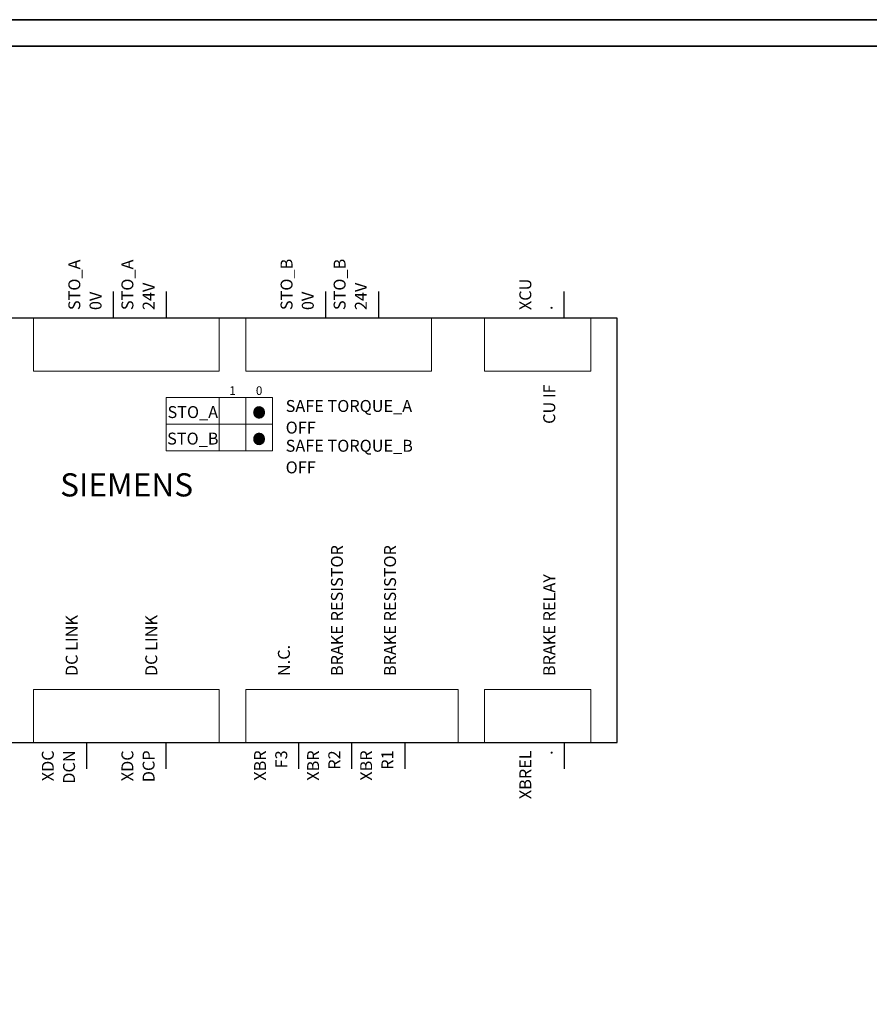
# Model space of a CAD drawing. Units: millimetres. Extents: x 0 to 420, y 0 to 297.
# Drawn here: x 82 to 210, y 148 to 297 of the extents above; entities that cross this region are included whole.
import ezdxf
from ezdxf.enums import TextEntityAlignment as Align

# ---------------------------------------------------------------- set-up
doc = ezdxf.new("R2010")
doc.units = ezdxf.units.MM
for name, color, linetype, lineweight in [('70_GS', 7, 'Continuous', 35), ('71_GS_LI', 7, 'Continuous', 50), ('72_GS_AB', 7, 'Continuous', 35), ('73_GS_ABS', 7, 'Continuous', 35), ('75_GS_TXT', 7, 'Continuous', 35), ('76_GS_AP', 7, 'Continuous', 25)]:
    doc.layers.add(name, color=color, linetype=linetype, lineweight=lineweight)

# ---------------------------------------------------------------- blocks, each defined once
blk = doc.blocks.new('EPLFRAME')
at = {"layer": '70_GS', "linetype": 'Continuous', "lineweight": 35, "ltscale": 4}
for points in [[(0, 0), (420, 0), (420, 297), (0, 297)], [(4, 4), (416, 4), (416, 293), (4, 293)]]:
    blk.add_lwpolyline(points, close=True, dxfattribs=at)
for tag, height, p in [('4_11011', 3.5, (357, 17.5)), ('14_10015', 5, (272, 13))]:
    blk.add_attdef(tag, text='', height=height).set_placement(p, align=Align.CENTER)
blk.add_attdef('4_11051', (358, 6.8), '', height=1.8)
blk = doc.blocks.new('144_3617484')
at = {"layer": '71_GS_LI', "linetype": 'Continuous', "lineweight": 0, "ltscale": 4}
blk.add_lwpolyline([(0, -4), (16, -4), (16, 0), (0, 0)], close=True, dxfattribs=at)
for points in [[(8, 0), (8, -4)], [(12, -4), (12, 0)]]:
    blk.add_lwpolyline(points, dxfattribs=at)
at = {"layer": '75_GS_TXT'}
blk.add_text('STO_B', height=1.8, dxfattribs=at).set_placement((4, -2.18), align=Align.MIDDLE_CENTER)
blk = doc.blocks.new('144_3617483')
at = {"layer": '71_GS_LI', "linetype": 'Continuous', "lineweight": 0, "ltscale": 4}
blk.add_lwpolyline([(0, -4), (16, -4), (16, 0), (0, 0)], close=True, dxfattribs=at)
for points in [[(8, 0), (8, -4)], [(12, -4), (12, 0)]]:
    blk.add_lwpolyline(points, dxfattribs=at)
at = {"layer": '75_GS_TXT'}
blk.add_text('STO_A', height=1.8, dxfattribs=at).set_placement((4, -2.18), align=Align.MIDDLE_CENTER)
blk = doc.blocks.new('144_3620887')
blk.add_blockref('144_3617483', (0, 0))
at = {"layer": '75_GS_TXT'}
for s, p in [('1', (10, 0)), ('0', (14, 0))]:
    blk.add_text(s, height=1.3, dxfattribs=at).set_placement(p, align=Align.BOTTOM_CENTER)

msp = doc.modelspace()

# ---------------------------------------------------------------- linework, layer by layer
at = {"layer": '71_GS_LI', "linetype": 'Continuous', "lineweight": 25, "ltscale": 4}
msp.add_lwpolyline([(24, 188), (172, 188), (172, 252), (24, 252)], close=True, dxfattribs=at)
at = {"layer": '71_GS_LI', "linetype": 'Continuous', "lineweight": 0, "ltscale": 4}
for points in [[(84, 244), (112, 244), (112, 252), (84, 252)], [(116, 244), (144, 244), (144, 252), (116, 252)], [(116, 188), (148, 188), (148, 196), (116, 196)]]:
    msp.add_lwpolyline(points, close=True, dxfattribs=at)
at = {"layer": '71_GS_LI', "linetype": 'Continuous', "lineweight": 13, "ltscale": 4}
for points in [[(152, 244), (168, 244), (168, 252), (152, 252)], [(84, 188), (112, 188), (112, 196), (84, 196)], [(152, 188), (168, 188), (168, 196), (152, 196)]]:
    msp.add_lwpolyline(points, close=True, dxfattribs=at)
at = {"layer": '76_GS_AP', "linetype": 'Continuous', "lineweight": 25, "ltscale": 4}
for p, q in [((96, 256), (96, 252)), ((104, 256), (104, 252)), ((128, 256), (128, 252)), ((136, 256), (136, 252)), ((164, 252), (164, 256)), ((92, 184), (92, 188)), ((104, 184), (104, 188)), ((124, 184), (124, 188)), ((132, 184), (132, 188)), ((140, 184), (140, 188)), ((164, 188), (164, 184))]:
    msp.add_line(p, q, dxfattribs=at)

# ---------------------------------------------------------------- block references
for name, p in [('EPLFRAME', (0, 0)), ('144_3620887', (104, 240)), ('144_3617484', (104, 236))]:
    msp.add_blockref(name, p)

# ---------------------------------------------------------------- texts
at = {"layer": '72_GS_AB'}
for s, p in [('24V', (102.8, 253.2)), ('24V', (134.8, 253.2)), ('0V', (94.8, 253.2)), ('0V', (126.8, 253.2)), ('.', (162.8, 253.2))]:
    msp.add_text(s, height=1.8, rotation=90, dxfattribs=at).set_placement(p, align=Align.BOTTOM_LEFT)
for s, p in [('DCN', (90.8, 186.8)), ('DCP', (102.8, 186.8)), ('F3', (122.8, 186.8)), ('R2', (130.8, 186.8)), ('R1', (138.8, 186.8)), ('.', (162.8, 186.8))]:
    msp.add_text(s, height=1.8, rotation=90, dxfattribs=at).set_placement(p, align=Align.BOTTOM_RIGHT)
at = {"layer": '73_GS_ABS'}
msp.add_text('CU IF', height=1.8, rotation=90, dxfattribs=at).set_placement((163.2, 242), align=Align.BOTTOM_RIGHT)
for s, p in [('BRAKE RESISTOR', (131.2, 198)), ('BRAKE RESISTOR', (139.2, 198)), ('BRAKE RELAY', (163.2, 198)), ('DC LINK', (91.2, 198)), ('DC LINK', (103.2, 198)), ('N.C.', (123.2, 198))]:
    msp.add_text(s, height=1.8, rotation=90, dxfattribs=at).set_placement(p, align=Align.BOTTOM_LEFT)
at = {"layer": '75_GS_TXT'}
for s, p in [('STO_A', (91.6, 253.2)), ('STO_A', (99.6, 253.2)), ('STO_B', (123.6, 253.2)), ('STO_B', (131.6, 253.2)), ('XCU', (159.6, 253.2))]:
    msp.add_text(s, height=1.8, rotation=90, dxfattribs=at).set_placement(p, align=Align.BOTTOM_LEFT)
for s, p in [('SAFE TORQUE_A', (122, 239.64)), ('OFF', (122, 236.38)), ('SAFE TORQUE_B', (122, 233.64)), ('OFF', (122, 230.38))]:
    msp.add_text(s, height=1.8, dxfattribs=at).set_placement(p, align=Align.TOP_LEFT)
for p in [(118, 237), (118, 233)]:
    msp.add_text('.', height=10, dxfattribs=at).set_placement(p, align=Align.CENTER)
msp.add_text('SIEMENS', height=3.5, dxfattribs=at).set_placement((88, 224), align=Align.BOTTOM_LEFT)
for s, p in [('XDC', (87.6, 186.8)), ('XDC', (99.6, 186.8)), ('XBR', (119.6, 186.8)), ('XBR', (127.6, 186.8)), ('XBR', (135.6, 186.8)), ('XBREL', (159.6, 186.8))]:
    msp.add_text(s, height=1.8, rotation=90, dxfattribs=at).set_placement(p, align=Align.BOTTOM_RIGHT)

doc.saveas('drawing.dxf')
